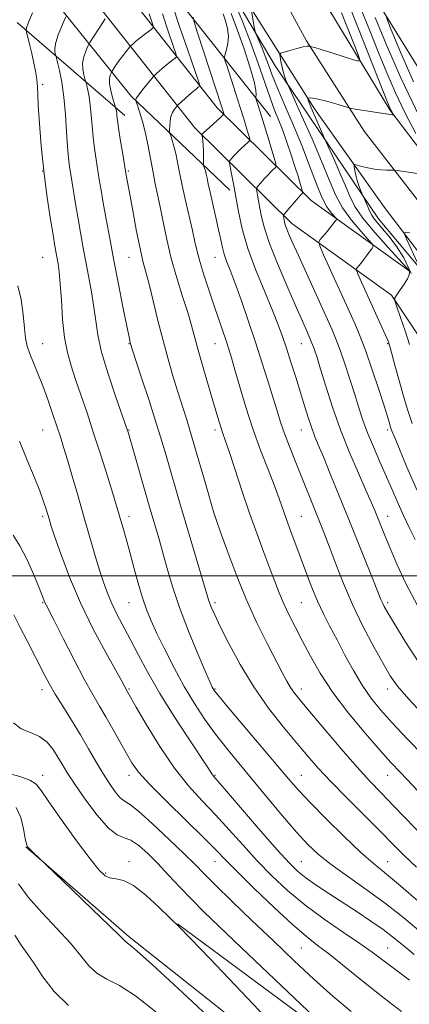
# Model space of a CAD drawing. Extents: x 2082300 to 2085200, y 284800 to 287700.
# Drawn here: x 2082592 to 2082727, y 286351 to 286693 of the extents above; entities that cross this region are included whole.
import ezdxf

# ---------------------------------------------------------------- set-up
doc = ezdxf.new("R2010")
doc.units = 0
doc.header["$MEASUREMENT"] = 0
for name, color, linetype, lineweight in [('BREAKLINE DTM HARD', 7, 'Continuous', 0), ('CONTOUR INDEX', 41, 'Continuous', 13), ('CONTOUR INTERMEDIATE', 44, 'Continuous', 0), ('GRID LINE', 7, 'Continuous', 0), ('SPOT ELEVATION DTM', 2, 'Continuous', 13)]:
    doc.layers.add(name, color=color, linetype=linetype, lineweight=lineweight)

msp = doc.modelspace()

# ---------------------------------------------------------------- linework, layer by layer
at = {"layer": 'BREAKLINE DTM HARD', "extrusion": (0.1120218488050752, 0.2274703219181013, 0.9673201941636328), "elevation": 299430.0245006637, "flags": 128}
msp.add_lwpolyline([(-1741753.513449342, -1138578.931221395), (-1741703.559774449, -1138603.580417421), (-1741656.142333272, -1138635.949568868), (-1741613.389155781, -1138672.124901728)], dxfattribs=at)
at = {"layer": 'BREAKLINE DTM HARD', "extrusion": (0.1053425312433894, 0.2802297892622783, 0.9541353239039286), "elevation": 300618.7453437836, "flags": 128}
msp.add_lwpolyline([(-1848613.72212632, -954938.7125995236), (-1848570.105901396, -954958.1530579393), (-1848517.319862914, -954990.8878504602)], dxfattribs=at)
at = {"layer": 'BREAKLINE DTM HARD', "extrusion": (-0.10941270797467, 0.09449279325085133, 0.9894948061295227), "elevation": -199849.9380786041, "flags": 128}
msp.add_lwpolyline([(-1578197.943602762, 1374360.202390636), (-1578197.943602761, 1374310.260640567)], dxfattribs=at)
at = {"layer": 'BREAKLINE DTM HARD'}
for points in [[(2082631.61, 287106.66, 913), (2082637.94, 287028.28, 920.1700000000001), (2082651.51, 286945.54, 929.35), (2082671.65, 286821.44, 946.61), (2082689.37, 286762.28, 956.41), (2082711.65, 286706.63, 960.8100000000001), (2082741.38, 286658.41, 966.0600000000001), (2082785.17, 286604.6, 971.3000000000001), (2082850.65, 286534.43, 979.13), (2082901.52, 286526.73, 994.09), (2082962.5, 286497.09, 1003.77), (2083072.67, 286444.25, 1021.6), (2083156.38, 286404.66, 1035.68), (2083245.89, 286365.28, 1047.71), (2083354.4, 286304.79, 1057.21), (2083403.79, 286276.2, 1060.94)], [(2082599.22, 287103.9, 908.77), (2082601.69, 287094.38, 909.34), (2082626.26, 286882.71, 928.82), (2082637.19, 286807.08, 938.37), (2082650.14, 286742.57, 945.82), (2082670.78, 286699.12, 951.75), (2082694.11, 286662.29, 956.46), (2082718.48, 286627.93, 959.21), (2082753.38, 286582.19, 963.45), (2082787.46, 286540.8, 967.87), (2082827.54, 286497.95, 971.64), (2082874.85, 286452, 977.6700000000001), (2082918.58, 286417.4, 982.27), (2082974.25, 286376.18, 987.37), (2083038.29, 286331.94, 993.27), (2083092.69, 286294.84, 999.99), (2083153.74, 286253.57, 1006.76), (2083223.68, 286207.53, 1016), (2083228.83, 286204.2, 1016.64)], [(2082609.08, 287103.51, 908.77), (2082618.92, 287020.78, 915.9200000000001), (2082637.4, 286884.27, 929.02), (2082648.28, 286808.99, 938.57), (2082660.63, 286747.35, 945.1700000000001), (2082675.48, 286715.07, 949.49), (2082691.38, 286685.9, 953.82), (2082711.41, 286654.44, 956.75), (2082754.57, 286598.77, 961.91), (2082788.03, 286557.79, 966.69), (2082830.38, 286509.98, 970.6800000000001), (2082882.24, 286460.5, 977.87), (2082925.42, 286426.33, 982.47), (2082980.8, 286385.33, 987.57), (2083044.66, 286341.22, 993.47), (2083099.01, 286304.15, 1000.19), (2083159.98, 286262.93, 1006.96), (2083229.83, 286216.95, 1016.2), (2083249.56, 286204.2, 1018.67)], [(2082617.79, 287103.09, 909), (2082636.87, 286972.37, 919.71), (2082648.54, 286885.83, 928.82), (2082661.1, 286806.08, 938.1), (2082673.66, 286748.58, 945.19), (2082685.54, 286720.12, 949.29), (2082694.5, 286704.71, 951.0500000000001), (2082720.31, 286661.88, 955.84), (2082757.69, 286612.62, 960.41), (2082796.6, 286565.08, 966.49), (2082838.49, 286517.79, 970.48), (2082889.63, 286469, 977.6700000000001), (2082932.26, 286435.26, 982.27), (2082987.35, 286394.48, 987.37), (2083051.03, 286350.5, 993.27), (2083105.33, 286313.46, 999.99), (2083166.22, 286272.29, 1006.76), (2083235.98, 286226.37, 1016), (2083270.29, 286204.2, 1020.29)], [(2082601.64, 287041.86, 912.79), (2082606.75, 286984.36, 917.9300000000001), (2082614.53, 286908.87, 925.02), (2082624.39, 286839.38, 933.26), (2082636.53, 286778.98, 941.15), (2082646.21, 286744.23, 944.37), (2082661.28, 286709.47, 949.63), (2082680.48, 286677.19, 953.36), (2082716.41, 286624, 958.82), (2082729.62, 286608.27, 959.82), (2082763.7, 286562.54, 964.59), (2082796.34, 286524.04, 967.94), (2082834.97, 286485.95, 971.79)], [(2082726.98, 286605.99, 955.89), (2082692.94, 286630.35, 950.62), (2082660.31, 286662.66, 943.49), (2082628.7, 286702.65, 935.6), (2082588.39, 286762.83, 922.54)], [(2082720.93, 286597.53, 955.89), (2082686.21, 286622.38, 950.62), (2082652.54, 286655.71, 943.49), (2082620.32, 286696.48, 935.6), (2082587, 286745.42, 923.9200000000001)], [(2082803.55, 286504.59, 964.64), (2082769.26, 286541.64, 963.5500000000001), (2082734.14, 286577.66, 957.6700000000001), (2082720.93, 286597.53, 955.89)], [(2082909.8, 286204.2, 935.16), (2082880.4, 286223.72, 934.26), (2082842.16, 286243.61, 931.72), (2082788.83, 286267.45, 927.87), (2082734.89, 286294.18, 923.65), (2082696.03, 286321.93, 919.47), (2082629.7, 286374.52, 918.28), (2082593.75, 286405.79, 917.95)], [(2082646.46, 286379.06, 920.04), (2082718.37, 286325.83, 922.34), (2082762.19, 286300.77, 925.45), (2082821.31, 286274.86, 929.2), (2082881.05, 286253.29, 933.53), (2082916.19, 286233.4, 934.98), (2082930.85, 286217.26, 936.21), (2082935.96, 286204.2, 936.79)]]:
    msp.add_polyline3d(points, dxfattribs=at)
at = {"layer": 'CONTOUR INDEX', "flags": 128}
for points, elevation in [([(2082641.288, 286695.222), (2082643.366, 286688.945), (2082645.026, 286684.109), (2082645.919, 286681.446), (2082646.097, 286680.353), (2082645.71, 286679.894), (2082644.905, 286679.297), (2082643.803, 286678.456), (2082642.517, 286677.429), (2082641.173, 286676.295), (2082639.01, 286674.39), (2082638.463, 286673.887), (2082638.002, 286673.382), (2082635.903, 286670.797), (2082634.339, 286668.837), (2082633.009, 286667.115), (2082632.266, 286666.051), (2082631.992, 286665.541), (2082631.953, 286665.345), (2082631.974, 286665.198), (2082632.125, 286664.714), (2082632.535, 286663.478), (2082633.285, 286661.176), (2082634.26, 286657.903), (2082635.297, 286653.855), (2082636.264, 286649.267), (2082637.969, 286640.098), (2082638.753, 286636.213), (2082639.554, 286632.442), (2082640.436, 286628.171), (2082641.467, 286622.934), (2082642.729, 286616.876), (2082644.314, 286610.289), (2082646.24, 286603.51), (2082648.249, 286597.042), (2082650.014, 286591.432), (2082651.322, 286586.972), (2082653.672, 286578.385), (2082655.321, 286572.656), (2082658.813, 286560.83), (2082660.95, 286553.527), (2082661.625, 286551.324), (2082662.249, 286549.475), (2082663.08, 286547.092), (2082664.4, 286543.185), (2082666.397, 286537.108), (2082668.876, 286529.599), (2082671.547, 286521.742), (2082674.149, 286514.457), (2082676.54, 286508.01), (2082678.607, 286502.505), (2082680.297, 286497.955), (2082681.809, 286494.02), (2082683.399, 286490.268), (2082685.279, 286486.323), (2082687.466, 286482.029), (2082689.928, 286477.287), (2082692.704, 286471.999), (2082696.097, 286466.084), (2082700.478, 286459.464), (2082705.985, 286452.234), (2082711.814, 286445.187), (2082716.925, 286439.289), (2082720.669, 286435.103), (2082723.96, 286431.568), (2082740.444, 286414.264)], 940), ([(2082666.625, 286698.366), (2082669.154, 286692.331), (2082671.868, 286685.443), (2082674.417, 286678.396), (2082678.642, 286666.122), (2082680.255, 286661.787), (2082681.666, 286658.227), (2082683.044, 286654.689), (2082684.51, 286650.624), (2082685.977, 286646.316), (2082687.304, 286642.257), (2082688.377, 286638.863), (2082689.176, 286636.258), (2082689.981, 286633.55), (2082690.055, 286633.179), (2082689.99, 286633.059), (2082689.81, 286632.887), (2082689.378, 286632.423), (2082688.515, 286631.443), (2082683.587, 286625.628), (2082683.335, 286625.25), (2082683.331, 286625.032), (2082683.73, 286622.929), (2082683.964, 286621.995), (2082684.381, 286620.729), (2082685.102, 286618.924), (2082686.382, 286615.992), (2082688.509, 286611.255), (2082700.203, 286585.403), (2082701.657, 286581.966), (2082702.995, 286578.393), (2082704.614, 286573.68), (2082706.395, 286568.268), (2082708.091, 286562.953), (2082709.541, 286558.314), (2082710.938, 286554.054), (2082712.56, 286549.655), (2082714.598, 286544.744), (2082716.884, 286539.535), (2082719.159, 286534.386), (2082723.159, 286525.11), (2082725.065, 286520.89), (2082727.056, 286516.798), (2082729.164, 286512.568)], 950), ([(2082715.226, 286694.048), (2082719.037, 286684.785), (2082724.167, 286673.003), (2082730.491, 286659.708)], 960), ([(2082727.251, 286619.402), (2082725.691, 286619.329), (2082725.354, 286618.794), (2082725.952, 286617.336), (2082729.847, 286608.977)], 960), ([(2082591.002, 286600.782), (2082592.171, 286596.014), (2082592.825, 286590.797), (2082593.235, 286586.082), (2082593.652, 286582.551), (2082594.23, 286579.792), (2082595.102, 286577.123), (2082596.354, 286573.979), (2082597.904, 286570.257), (2082599.623, 286565.971), (2082601.384, 286561.216), (2082603.063, 286556.398), (2082604.538, 286552.002), (2082605.746, 286548.296), (2082606.88, 286544.676), (2082608.195, 286540.318), (2082609.874, 286534.637), (2082611.816, 286527.986), (2082613.85, 286520.957), (2082615.822, 286514.092), (2082617.656, 286507.747), (2082619.293, 286502.23), (2082620.717, 286497.725), (2082622.084, 286493.919), (2082623.594, 286490.375), (2082625.41, 286486.692), (2082630.019, 286477.989), (2082632.831, 286472.583), (2082636.196, 286466.309), (2082640.36, 286459.081), (2082645.364, 286451.044), (2082650.42, 286443.268), (2082656.984, 286433.334), (2082658.607, 286430.851), (2082659.093, 286430.242), (2082663.564, 286425.069), (2082675.343, 286411.375), (2082681.174, 286404.675), (2082685.249, 286400.166), (2082688.185, 286397.298), (2082691.045, 286395.02), (2082694.676, 286392.476), (2082699.042, 286389.577), (2082708.927, 286383.145), (2082713.756, 286379.943), (2082717.941, 286377.046), (2082721.286, 286374.531), (2082724.556, 286371.873), (2082728.757, 286368.393)], 930), ([(2082587.425, 286431.406), (2082591.622, 286430.175), (2082595.186, 286428.909), (2082597.37, 286427.57), (2082599.101, 286425.383), (2082601.724, 286421.391), (2082606.131, 286415.104), (2082611.39, 286407.899), (2082616.112, 286401.622), (2082619.274, 286397.68), (2082621.299, 286395.731), (2082622.977, 286394.995), (2082624.994, 286394.694), (2082627.645, 286394.054), (2082631.126, 286392.303), (2082635.463, 286388.976), (2082640.016, 286384.848), (2082643.974, 286381.001), (2082647.028, 286377.961), (2082650.863, 286374.034), (2082657.665, 286366.968), (2082668.662, 286355.486), (2082681.262, 286342.196)], 920)]:
    msp.add_lwpolyline(points, dxfattribs=dict(at, elevation=elevation))
at = {"layer": 'CONTOUR INTERMEDIATE', "flags": 128}
for points, elevation in [([(2082705.595, 286699.72), (2082709.419, 286690.048), (2082719.435, 286664.839), (2082720.355, 286662.568), (2082720.702, 286661.796), (2082720.978, 286661.271), (2082721.456, 286660.434), (2082721.553, 286660.24), (2082721.471, 286660.186), (2082721.14, 286660.225), (2082708.36, 286662.173), (2082706.82, 286662.422), (2082705.735, 286662.674), (2082704.175, 286663.145), (2082701.509, 286663.962), (2082698.308, 286664.906), (2082695.442, 286665.666), (2082693.58, 286666.016), (2082692.588, 286666.057), (2082692.132, 286665.973), (2082691.922, 286665.904), (2082691.855, 286665.822), (2082691.874, 286665.656), (2082691.963, 286665.285), (2082692.276, 286664.379), (2082693.006, 286662.56), (2082694.246, 286659.663), (2082698.203, 286650.697), (2082700.815, 286644.905), (2082702.861, 286640.287), (2082704.815, 286635.719), (2082706.404, 286631.893), (2082708.188, 286628.332), (2082710.935, 286624.261), (2082715.08, 286619.225), (2082719.72, 286614.034), (2082725.862, 286607.388), (2082726.782, 286606.315), (2082727.037, 286605.853), (2082727.134, 286605.352), (2082727, 286604.534), (2082726.415, 286603.219), (2082725.267, 286601.34), (2082723.881, 286599.302), (2082722.692, 286597.625), (2082722.064, 286596.587), (2082722.078, 286595.495), (2082722.747, 286593.413), (2082724.021, 286589.72), (2082725.604, 286585.059), (2082727.139, 286580.386)], 956), ([(2082596.07, 286695.614), (2082594.747, 286692.552), (2082594.046, 286690.717), (2082593.832, 286689.894), (2082593.846, 286689.625), (2082593.896, 286689.447), (2082595.037, 286684.777), (2082595.827, 286681.455), (2082596.574, 286678.146), (2082597.128, 286675.4), (2082597.488, 286673.204), (2082597.692, 286671.399), (2082597.79, 286669.702), (2082597.88, 286667.326), (2082598.074, 286663.358), (2082598.466, 286657.181), (2082599.089, 286649.361), (2082599.961, 286640.76), (2082601.062, 286632.223), (2082602.214, 286624.536), (2082603.199, 286618.469), (2082603.861, 286614.52), (2082604.284, 286612.09), (2082604.972, 286608.361), (2082605.352, 286605.614), (2082605.727, 286601.494), (2082606.092, 286595.705), (2082606.546, 286589.085), (2082607.211, 286582.755), (2082608.187, 286577.521), (2082609.477, 286572.938), (2082611.061, 286568.246), (2082612.917, 286562.819), (2082615.016, 286556.568), (2082617.326, 286549.537), (2082619.771, 286541.934), (2082622.087, 286534.621), (2082623.965, 286528.622), (2082625.201, 286524.621), (2082626.007, 286521.931), (2082626.703, 286519.524), (2082627.551, 286516.539), (2082628.603, 286512.775), (2082629.856, 286508.195), (2082631.287, 286502.879), (2082632.803, 286497.375), (2082634.288, 286492.345), (2082635.701, 286488.2), (2082637.279, 286484.338), (2082639.328, 286479.907), (2082642.061, 286474.308), (2082645.316, 286467.959), (2082648.836, 286461.532), (2082652.413, 286455.567), (2082656.034, 286450.077), (2082659.737, 286444.94), (2082663.584, 286439.994), (2082667.748, 286434.902), (2082677.678, 286422.967), (2082683.028, 286416.571), (2082687.86, 286410.922), (2082691.811, 286406.582), (2082695.525, 286403.054), (2082699.897, 286399.578), (2082705.561, 286395.552), (2082712.1, 286391.002), (2082718.834, 286386.111), (2082725.191, 286381.077), (2082731.031, 286376.151)], 932), ([(2082636.674, 286695.295), (2082637.605, 286692.537), (2082638.069, 286691.067), (2082638.001, 286690.35), (2082637.343, 286689.77), (2082634.563, 286687.705), (2082633.062, 286686.556), (2082631.882, 286685.609), (2082631.047, 286684.901), (2082630.213, 286684.153), (2082629.941, 286683.851), (2082628.619, 286682.221), (2082627.534, 286680.844), (2082626.403, 286679.35), (2082625.4, 286677.933), (2082624.593, 286676.727), (2082623.717, 286675.358), (2082623.543, 286675.047), (2082623.357, 286674.65), (2082623.07, 286673.927), (2082622.834, 286672.739), (2082622.861, 286670.975), (2082623.283, 286668.637), (2082623.917, 286666.186), (2082625.039, 286662.356), (2082625.127, 286661.982), (2082625.234, 286661.441), (2082625.334, 286660.756), (2082625.424, 286659.859), (2082625.596, 286658.336), (2082625.966, 286655.685), (2082626.597, 286651.679), (2082627.333, 286647.205), (2082628.681, 286639.217), (2082629.994, 286631.923), (2082631.039, 286626.178), (2082632.269, 286619.621), (2082633.465, 286613.667), (2082634.478, 286609.278), (2082636.574, 286601.333), (2082638.013, 286595.53), (2082639.685, 286588.7), (2082641.452, 286581.718), (2082643.197, 286575.294), (2082644.883, 286569.503), (2082646.492, 286564.258), (2082649.688, 286554.131), (2082651.625, 286547.794), (2082653.932, 286539.981), (2082656.243, 286532.007), (2082659.166, 286521.869), (2082660.006, 286519.239), (2082661.303, 286515.519), (2082663.59, 286509.101), (2082666.704, 286500.76), (2082670.313, 286491.865), (2082674.078, 286483.607), (2082677.647, 286476.446), (2082682.887, 286466.419), (2082684.501, 286463.394), (2082685.81, 286461.148), (2082687.173, 286459.166), (2082689.191, 286456.631), (2082692.526, 286452.651), (2082697.537, 286446.718), (2082703.382, 286439.862), (2082708.918, 286433.495), (2082713.347, 286428.609), (2082717.257, 286424.502), (2082721.58, 286420.049), (2082732.806, 286408.423)], 938), ([(2082644.726, 286698.258), (2082647.214, 286690.879), (2082650.057, 286682.595), (2082653.77, 286671.825), (2082654.192, 286670.357), (2082654.077, 286670.018), (2082653.706, 286669.738), (2082653.043, 286669.207), (2082651.971, 286668.301), (2082650.463, 286666.982), (2082646.75, 286663.667), (2082646.361, 286663.279), (2082646.005, 286662.853), (2082645.437, 286662.115), (2082644.769, 286661.029), (2082644.2, 286659.615), (2082643.88, 286657.946), (2082643.76, 286656.3), (2082643.741, 286655.002), (2082643.754, 286654.247), (2082643.85, 286653.694), (2082644.112, 286652.867), (2082644.592, 286651.393), (2082645.217, 286649.298), (2082645.881, 286646.706), (2082646.519, 286643.685), (2082647.224, 286640.076), (2082648.125, 286635.661), (2082649.292, 286630.389), (2082651.686, 286619.917), (2082652.539, 286616.018), (2082653.322, 286612.617), (2082654.332, 286608.877), (2082655.774, 286604.202), (2082657.496, 286598.954), (2082659.256, 286593.738), (2082663.37, 286581.645), (2082664.307, 286578.789), (2082665.254, 286575.721), (2082666.469, 286571.561), (2082668.152, 286565.698), (2082670.267, 286558.601), (2082672.718, 286551.013), (2082675.376, 286543.617), (2082677.965, 286536.879), (2082680.179, 286531.209), (2082681.815, 286526.826), (2082684.387, 286519.572), (2082685.926, 286515.4), (2082689.519, 286505.799), (2082691.363, 286500.796), (2082693.229, 286495.879), (2082695.168, 286491.188), (2082697.23, 286486.781), (2082699.472, 286482.392), (2082701.951, 286477.673), (2082704.696, 286472.42), (2082707.627, 286467.001), (2082710.633, 286461.93), (2082713.69, 286457.528), (2082717.104, 286453.352), (2082721.264, 286448.768), (2082726.382, 286443.355), (2082731.953, 286437.552)], 942), ([(2082662.385, 286695.264), (2082663.222, 286692.805), (2082663.887, 286690.189), (2082664.187, 286687.548), (2082664.007, 286685.034), (2082663.543, 286682.865), (2082663.066, 286681.275), (2082662.829, 286680.3), (2082662.993, 286679.171), (2082663.7, 286676.921), (2082666.656, 286667.841), (2082668.296, 286662.727), (2082669.641, 286658.43), (2082670.64, 286655.156), (2082671.302, 286652.947), (2082671.619, 286651.75), (2082671.53, 286651.125), (2082670.958, 286650.535), (2082669.886, 286649.573), (2082668.541, 286648.34), (2082667.206, 286647.065), (2082666.119, 286645.948), (2082665.316, 286645.061), (2082664.788, 286644.444), (2082664.524, 286644.047), (2082664.516, 286643.451), (2082664.759, 286642.142), (2082665.238, 286639.722), (2082665.909, 286636.23), (2082667.674, 286626.608), (2082668.997, 286620.593), (2082670.97, 286613.738), (2082673.725, 286606.169), (2082676.79, 286598.654), (2082679.544, 286592.119), (2082681.536, 286587.175), (2082683.004, 286583.161), (2082684.359, 286579.097), (2082685.915, 286574.261), (2082687.591, 286568.952), (2082689.211, 286563.725), (2082690.637, 286559.043), (2082691.888, 286554.992), (2082693.023, 286551.566), (2082694.131, 286548.62), (2082695.434, 286545.461), (2082697.188, 286541.26), (2082699.575, 286535.405), (2082705.766, 286520.057), (2082714.839, 286497.687), (2082717.201, 286491.783), (2082717.73, 286490.548), (2082718.373, 286489.265), (2082719.609, 286487.099), (2082721.932, 286483.226), (2082725.65, 286477.178), (2082730.334, 286469.895)], 946), ([(2082665.109, 286695.377), (2082667.36, 286689.503), (2082669.627, 286683.054), (2082671.638, 286676.82), (2082673.084, 286671.796), (2082673.761, 286668.703), (2082673.883, 286667.166), (2082673.769, 286666.537), (2082673.694, 286666.225), (2082673.746, 286665.864), (2082673.972, 286665.145), (2082674.418, 286663.773), (2082675.134, 286661.515), (2082676.173, 286658.152), (2082677.524, 286653.688), (2082680.06, 286645.208), (2082680.668, 286643.092), (2082680.776, 286642.207), (2082680.474, 286641.797), (2082679.848, 286641.23), (2082678.959, 286640.382), (2082677.861, 286639.254), (2082676.633, 286637.897), (2082675.458, 286636.542), (2082674.547, 286635.468), (2082674.055, 286634.838), (2082673.925, 286634.35), (2082674.045, 286633.587), (2082674.317, 286632.215), (2082674.697, 286630.235), (2082675.157, 286627.733), (2082675.732, 286624.701), (2082676.72, 286620.751), (2082678.483, 286615.402), (2082681.217, 286608.46), (2082684.445, 286600.879), (2082687.52, 286593.9), (2082689.932, 286588.485), (2082691.705, 286584.472), (2082693, 286581.42), (2082694, 286578.819), (2082694.981, 286575.885), (2082696.239, 286571.763), (2082698.016, 286565.858), (2082700.32, 286558.604), (2082703.104, 286550.694), (2082706.251, 286542.811), (2082709.371, 286535.609), (2082712.003, 286529.732), (2082713.827, 286525.59), (2082715.065, 286522.653), (2082718.587, 286514.015), (2082720.396, 286509.623), (2082722.768, 286503.995), (2082725.874, 286497.25), (2082729.893, 286489.603)], 948), ([(2082672.063, 286696.923), (2082673.281, 286690.085), (2082673.443, 286689.242), (2082673.652, 286688.589), (2082674.088, 286687.568), (2082674.872, 286685.761), (2082675.896, 286683.318), (2082676.994, 286680.531), (2082678.082, 286677.555), (2082679.392, 286674.011), (2082681.239, 286669.386), (2082683.811, 286663.362), (2082686.801, 286656.418), (2082689.774, 286649.231), (2082692.387, 286642.427), (2082694.645, 286636.429), (2082696.644, 286631.613), (2082698.441, 286628.235), (2082699.945, 286626.09), (2082701.599, 286624.22), (2082701.745, 286623.894), (2082701.59, 286623.602), (2082701.226, 286623.101), (2082700.621, 286622.299), (2082699.706, 286621.144), (2082698.477, 286619.65), (2082696.13, 286616.853), (2082695.619, 286616.004), (2082695.911, 286614.633), (2082697.254, 286611.567), (2082705.774, 286592.778), (2082708.094, 286587.619), (2082710.011, 286583.086), (2082711.95, 286577.979), (2082714.193, 286571.534), (2082716.457, 286564.731), (2082718.318, 286558.986), (2082719.465, 286555.348), (2082720.053, 286553.407), (2082720.575, 286551.636), (2082720.799, 286550.969), (2082721.042, 286550.326), (2082722.134, 286547.705), (2082726.237, 286537.78), (2082729.752, 286529.588)], 952), ([(2082703.546, 286695.599), (2082708.61, 286682.825), (2082709.765, 286679.697), (2082709.518, 286678.767), (2082707.656, 286679.237), (2082700.081, 286681.726), (2082696.473, 286682.89), (2082694.262, 286683.57), (2082693.219, 286683.856), (2082692.567, 286683.982), (2082692.436, 286684.021), (2082692.158, 286684.072), (2082691.483, 286684.032), (2082690.133, 286683.776), (2082687.987, 286683.233), (2082685.562, 286682.565), (2082683.532, 286681.987), (2082682.409, 286681.617), (2082682.052, 286681.177), (2082682.153, 286680.291), (2082682.449, 286678.716), (2082682.847, 286676.749), (2082683.299, 286674.823), (2082683.753, 286673.291), (2082684.157, 286672.19), (2082684.705, 286670.929), (2082689.754, 286659.732), (2082693.252, 286651.838), (2082696.592, 286644.03), (2082699.191, 286637.617), (2082701.418, 286632.409), (2082703.882, 286627.838), (2082706.967, 286623.509), (2082710.166, 286619.708), (2082712.746, 286616.894), (2082714.148, 286615.335), (2082714.505, 286614.539), (2082714.125, 286613.822), (2082712.234, 286611.202), (2082711.136, 286609.728), (2082710.175, 286608.492), (2082708.881, 286606.918), (2082708.633, 286606.506), (2082708.774, 286605.84), (2082709.427, 286604.35), (2082717.576, 286586.37), (2082718.814, 286583.607), (2082719.582, 286581.802), (2082720.15, 286580.128), (2082720.879, 286577.515), (2082722.035, 286573.224), (2082723.501, 286567.855), (2082725.064, 286562.34), (2082726.569, 286557.398), (2082728.091, 286552.894)], 954), ([(2082710.395, 286696.824), (2082713.24, 286689.675), (2082716.277, 286682.09), (2082719.236, 286674.812), (2082722.261, 286667.785), (2082725.596, 286660.752), (2082729.333, 286653.652)], 958), ([(2082607.708, 286694.219), (2082607.12, 286692.95), (2082606.124, 286690.732), (2082604.991, 286687.989), (2082604.119, 286685.36), (2082603.792, 286683.357), (2082603.86, 286681.991), (2082604.064, 286681.15), (2082604.214, 286680.637), (2082604.398, 286679.923), (2082604.773, 286678.395), (2082605.437, 286675.57), (2082606.247, 286671.484), (2082607.001, 286666.301), (2082607.547, 286660.304), (2082607.926, 286654.256), (2082608.232, 286649.037), (2082608.551, 286645.216), (2082608.952, 286642.106), (2082609.497, 286638.706), (2082611.069, 286629.186), (2082611.938, 286624.017), (2082612.768, 286619.222), (2082613.607, 286614.57), (2082614.53, 286609.665), (2082615.57, 286604.255), (2082616.596, 286598.665), (2082617.436, 286593.364), (2082618.027, 286588.592), (2082618.748, 286583.67), (2082620.086, 286577.692), (2082622.324, 286570.185), (2082624.924, 286562.425), (2082629.118, 286550.506), (2082629.298, 286549.925), (2082629.779, 286548.285), (2082636.913, 286523.45), (2082640.047, 286512.669), (2082641.394, 286507.9), (2082642.891, 286502.502), (2082644.759, 286496.224), (2082647.22, 286488.938), (2082650.343, 286480.77), (2082653.585, 286472.854), (2082656.249, 286466.573), (2082657.826, 286462.919), (2082658.555, 286461.292), (2082658.858, 286460.698), (2082659.239, 286460.135), (2082660.5, 286458.564), (2082663.523, 286454.94), (2082685.056, 286429.406), (2082688.494, 286425.495), (2082692.565, 286421.178), (2082698.195, 286415.476), (2082704.526, 286409.251), (2082710.259, 286403.826), (2082714.554, 286400.053), (2082718.417, 286396.896), (2082723.315, 286392.845), (2082730.16, 286386.932)], 934), ([(2082621.27, 286693.479), (2082620.482, 286692.293), (2082616.012, 286685.322), (2082615.638, 286684.653), (2082615.239, 286683.8), (2082614.597, 286682.329), (2082613.913, 286680.364), (2082613.49, 286678.167), (2082613.537, 286675.997), (2082613.888, 286674.089), (2082614.282, 286672.675), (2082614.524, 286671.864), (2082614.686, 286671.268), (2082614.906, 286670.375), (2082615.282, 286668.776), (2082615.741, 286666.463), (2082616.168, 286663.528), (2082616.485, 286660.081), (2082616.761, 286656.296), (2082617.099, 286652.361), (2082617.574, 286648.447), (2082618.143, 286644.655), (2082619.298, 286637.656), (2082619.913, 286633.999), (2082620.677, 286629.565), (2082621.673, 286623.942), (2082622.9, 286617.2), (2082624.342, 286609.528), (2082625.942, 286601.279), (2082627.489, 286593.465), (2082628.736, 286587.266), (2082629.504, 286583.517), (2082629.893, 286581.688), (2082630.075, 286580.911), (2082630.252, 286580.274), (2082630.754, 286578.707), (2082634.017, 286568.787), (2082636.59, 286560.911), (2082639.107, 286553.062), (2082641.147, 286546.468), (2082642.791, 286540.925), (2082647.324, 286525.165), (2082649.226, 286518.665), (2082651.457, 286511.14), (2082657.266, 286491.624), (2082657.713, 286490.297), (2082658.312, 286488.792), (2082659.401, 286486.383), (2082661.324, 286482.397), (2082664.329, 286476.423), (2082668.293, 286469.108), (2082672.995, 286461.365), (2082678.168, 286453.997), (2082683.334, 286447.38), (2082687.965, 286441.781), (2082691.768, 286437.274), (2082695.398, 286433.149), (2082699.743, 286428.505), (2082705.367, 286422.753), (2082717.122, 286410.958), (2082721.462, 286406.58), (2082725.266, 286402.81), (2082729.625, 286398.696)], 936), ([(2082651.87, 286694.082), (2082652.228, 286692.441), (2082653.428, 286688.696), (2082661.757, 286663.172), (2082662.543, 286660.687), (2082662.57, 286660.409), (2082662.284, 286660.043), (2082661.442, 286659.273), (2082656.552, 286654.876), (2082655.605, 286654), (2082655.029, 286653.421), (2082654.976, 286653.336), (2082654.981, 286653.183), (2082655.171, 286652.161), (2082655.317, 286651.099), (2082655.44, 286649.583), (2082655.506, 286647.638), (2082655.528, 286645.631), (2082655.533, 286643.105), (2082655.575, 286642.649), (2082655.69, 286642.256), (2082655.9, 286641.611), (2082656.174, 286640.692), (2082656.465, 286639.556), (2082656.757, 286638.18), (2082657.154, 286636.231), (2082657.787, 286633.297), (2082658.728, 286629.177), (2082659.806, 286624.514), (2082660.787, 286620.158), (2082661.51, 286616.75), (2082662.092, 286614.088), (2082662.719, 286611.762), (2082663.568, 286609.327), (2082664.76, 286606.22), (2082666.406, 286601.846), (2082668.557, 286595.832), (2082671.021, 286588.692), (2082673.549, 286581.163), (2082675.918, 286573.914), (2082678.013, 286567.332), (2082679.747, 286561.733), (2082681.098, 286557.269), (2082682.298, 286553.415), (2082683.647, 286549.479), (2082685.363, 286544.942), (2082687.339, 286539.97), (2082696.328, 286517.665), (2082697.831, 286513.856), (2082699.53, 286509.383), (2082701.601, 286503.805), (2082704.152, 286497.26), (2082707.273, 286490.024), (2082710.942, 286482.469), (2082714.688, 286475.33), (2082717.93, 286469.433), (2082720.384, 286465.22), (2082722.966, 286461.587), (2082726.891, 286457.046), (2082732.884, 286450.641)], 944), ([(2082719.108, 286693.964), (2082720.826, 286689.715), (2082724.018, 286681.966), (2082728.496, 286671.618)], 962), ([(2082736.184, 286638.857), (2082722.087, 286640.915), (2082721.56, 286640.95), (2082719.237, 286640.973), (2082717.229, 286641.066), (2082714.939, 286641.313), (2082712.613, 286641.752), (2082710.528, 286642.265), (2082708.965, 286642.702), (2082708.121, 286642.91), (2082707.847, 286642.752), (2082707.908, 286642.091), (2082708.112, 286640.853), (2082708.437, 286639.205), (2082708.903, 286637.376), (2082709.503, 286635.586), (2082710.123, 286634.025), (2082712.47, 286628.736), (2082713.039, 286627.408), (2082713.501, 286626.295), (2082714.019, 286625.26), (2082714.818, 286624.076), (2082716.078, 286622.54), (2082717.812, 286620.531), (2082719.989, 286617.948), (2082722.537, 286614.664), (2082725.214, 286610.444), (2082727.734, 286605.029)], 958), ([(2082591.561, 286546.719), (2082594.253, 286540.184), (2082596.655, 286534.314), (2082598.586, 286529.442), (2082599.927, 286525.795), (2082600.79, 286523.183), (2082601.804, 286519.763), (2082602.489, 286517.608), (2082603.767, 286513.79), (2082605.927, 286507.579), (2082608.959, 286499.53), (2082612.781, 286490.525), (2082617.194, 286481.461), (2082621.535, 286473.302), (2082627.095, 286463.313), (2082629.248, 286459.432), (2082632.164, 286454.346), (2082635.734, 286448.207), (2082640.368, 286440.625), (2082645.395, 286433.159), (2082650.276, 286426.996), (2082654.997, 286421.811), (2082659.677, 286416.905), (2082664.418, 286411.729), (2082669.252, 286406.338), (2082674.194, 286400.939), (2082679.294, 286395.696), (2082684.752, 286390.593), (2082690.803, 286385.572), (2082697.5, 286380.639), (2082704.155, 286376.058), (2082709.9, 286372.162), (2082714.195, 286369.111), (2082717.816, 286366.391), (2082721.872, 286363.319), (2082727.126, 286359.43)], 928), ([(2082589.332, 286514.107), (2082591.689, 286510.36), (2082594.167, 286505.474), (2082596.493, 286500.255), (2082598.335, 286495.83), (2082600.395, 286490.72), (2082600.792, 286489.892), (2082603.591, 286484.406), (2082606.738, 286478.207), (2082610.538, 286470.785), (2082614.173, 286463.856), (2082617.036, 286458.682), (2082619.358, 286454.713), (2082621.579, 286450.947), (2082624.018, 286446.653), (2082626.497, 286442.183), (2082628.712, 286438.165), (2082630.587, 286434.939), (2082632.944, 286431.71), (2082636.83, 286427.401), (2082642.835, 286421.359), (2082655.791, 286408.742), (2082659.906, 286404.637), (2082663.162, 286401.301), (2082667.213, 286397.204), (2082673.186, 286391.325), (2082680.098, 286384.68), (2082686.44, 286378.793), (2082691.165, 286374.721), (2082695.074, 286371.652), (2082699.429, 286368.307), (2082705.145, 286363.753), (2082711.738, 286358.438), (2082718.374, 286353.156), (2082724.337, 286348.566)], 926), ([(2082589.539, 286486.348), (2082591.807, 286481.989), (2082594.215, 286477.31), (2082600.342, 286465.279), (2082601.963, 286462.264), (2082603.943, 286458.871), (2082606.574, 286454.61), (2082609.619, 286449.74), (2082612.702, 286444.705), (2082615.527, 286439.886), (2082618.1, 286435.409), (2082620.506, 286431.334), (2082622.791, 286427.748), (2082624.856, 286424.847), (2082626.566, 286422.852), (2082627.959, 286421.752), (2082629.765, 286420.594), (2082632.886, 286418.192), (2082637.843, 286413.791), (2082643.628, 286408.364), (2082648.851, 286403.315), (2082652.582, 286399.607), (2082655.728, 286396.424), (2082659.652, 286392.508), (2082665.353, 286386.944), (2082672.353, 286380.191), (2082679.809, 286373.049), (2082687.027, 286366.193), (2082693.916, 286359.794), (2082700.533, 286353.896), (2082706.879, 286348.544)], 924), ([(2082589.499, 286448.866), (2082592.127, 286446.815), (2082595.325, 286445.529), (2082598.482, 286444.17), (2082601.111, 286442.113), (2082603.207, 286439.572), (2082604.884, 286436.976), (2082606.331, 286434.555), (2082608.043, 286431.767), (2082610.586, 286427.873), (2082614.291, 286422.508), (2082618.544, 286416.802), (2082622.492, 286412.257), (2082625.517, 286409.911), (2082627.932, 286408.941), (2082630.282, 286408.058), (2082633.011, 286406.227), (2082636.154, 286403.438), (2082639.643, 286399.936), (2082643.405, 286395.962), (2082647.34, 286391.75), (2082651.345, 286387.533), (2082655.536, 286383.3), (2082660.912, 286378.082), (2082668.693, 286370.668), (2082705.592, 286335.725)], 922), ([(2082590.398, 286419.423), (2082591.971, 286415.931), (2082592.962, 286412.019), (2082593.562, 286408.71), (2082593.968, 286406.742), (2082594.401, 286405.715), (2082595.087, 286404.945), (2082596.16, 286403.913), (2082600.563, 286399.748), (2082609.848, 286390.885), (2082616.861, 286384.169), (2082622.879, 286378.359), (2082626.354, 286374.929), (2082627.816, 286373.437), (2082628.317, 286372.961), (2082629.021, 286372.45), (2082631.552, 286370.325), (2082637.65, 286364.876), (2082648.199, 286355.19), (2082660.667, 286343.531)], 918), ([(2082591.16, 286392.966), (2082594.551, 286388.241), (2082599.271, 286382.907), (2082604.528, 286377.392), (2082609.303, 286372.245), (2082612.866, 286367.915), (2082615.664, 286364.456), (2082618.44, 286361.824), (2082621.856, 286359.808), (2082626.262, 286357.535), (2082631.931, 286353.967), (2082638.924, 286348.395)], 916), ([(2082589.94, 286375.086), (2082592.136, 286371.552), (2082594.241, 286368.652), (2082596.628, 286365.271), (2082599.645, 286360.646), (2082603.546, 286355.444), (2082608.563, 286350.688)], 914)]:
    msp.add_lwpolyline(points, dxfattribs=dict(at, elevation=elevation))
at = {"layer": 'GRID LINE', "flags": 128}
msp.add_lwpolyline([(2082500, 286500), (2085000, 286500)], dxfattribs=at)
at = {"layer": 'SPOT ELEVATION DTM'}
for p in [(2082599.56, 286670.64, 932.26), (2082599.56, 286640.64, 932), (2082629.35, 286640.64, 938.19), (2082599.56, 286610.64, 930.98), (2082629.56, 286610.64, 937.13), (2082659.56, 286610.64, 943.22), (2082599.56, 286580.64, 930.78), (2082629.56, 286580.64, 935.9), (2082659.56, 286580.64, 941.1700000000001), (2082689.56, 286580.64, 947.12), (2082719.56, 286580.64, 953.86), (2082599.56, 286550.64, 929.09), (2082629.56, 286550.64, 934.08), (2082659.56, 286550.64, 939.59), (2082689.56, 286550.64, 945.24), (2082719.56, 286550.64, 951.66), (2082599.56, 286520.64, 927.6800000000001), (2082629.56, 286520.64, 932.51), (2082659.56, 286520.64, 938.01), (2082689.56, 286520.64, 942.9300000000001), (2082719.56, 286520.64, 948.71), (2082599.56, 286490.64, 925.86), (2082629.56, 286490.64, 931.14), (2082659.56, 286490.64, 936.36), (2082689.56, 286490.64, 941.04), (2082719.56, 286490.64, 946.35), (2082599.35, 286460.43, 923.47), (2082629.56, 286460.64, 928.16), (2082659.56, 286460.64, 934.14), (2082689.56, 286460.64, 938.5500000000001), (2082719.56, 286460.64, 943.45), (2082599.56, 286430.64, 920.53), (2082629.56, 286430.64, 925.47), (2082659.56, 286430.64, 930.14), (2082689.56, 286430.64, 934.87), (2082719.56, 286430.64, 939.23), (2082629.56, 286400.64, 920.46), (2082659.56, 286400.64, 925.24), (2082689.56, 286400.64, 930.97), (2082719.56, 286400.64, 934.83), (2082621.46, 286396.65, 920.2), (2082689.56, 286370.64, 925.07), (2082719.56, 286370.64, 928.89)]:
    msp.add_point(p, dxfattribs=at)

doc.saveas('drawing.dxf')
